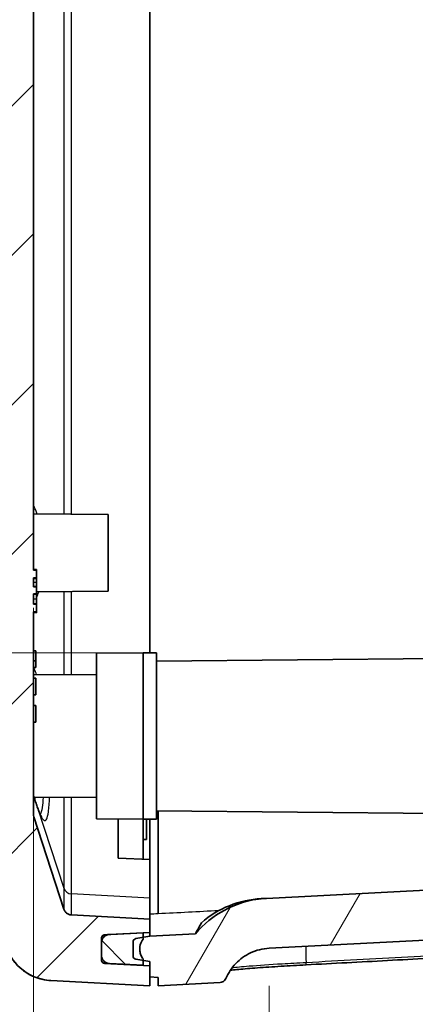
# Model space of a CAD drawing. Units: millimetres. Extents: x 22 to 3104, y 12 to 574.
# Drawn here: x 1155 to 1179, y 288 to 347 of the extents above; entities that cross this region are included whole.
import ezdxf

# ---------------------------------------------------------------- set-up
doc = ezdxf.new("R2010")
doc.units = ezdxf.units.MM
doc.header["$LTSCALE"] = 1.5
doc.layers.get('Defpoints').update_dxf_attribs({"lineweight": 25})
for name, color, linetype, lineweight in [('Dimension (ISO)', 7, 'Continuous', 18), ('Dimension (ISO) @ 1', 7, 'Continuous', 18), ('Hatch (ISO)', 1, 'Continuous', 18), ('Visible (ISO)', 7, 'Continuous', 35), ('Visible Narrow (ISO)', 7, 'Continuous', 25)]:
    doc.layers.add(name, color=color, linetype=linetype, lineweight=lineweight)
doc.styles.add('Note Text (TK)', font='txt')
doc.dimstyles.new('Default - Method 1b (TK)', dxfattribs={"dimscale": 1.5, "dimtxt": 2.5, "dimasz": 2.5, "dimexe": 1, "dimexo": 1.5, "dimgap": 1, "dimtad": 1, "dimtoh": 1, "dimrnd": 1e-08, "dimdsep": 46, "dimtxsty": 'Note Text (TK)', "dimcen": 0.09, "dimdle": 5, "dimclrd": 100, "dimclre": 100, "dimclrt": 7, "dimadec": 1, "dimazin": 1, "dimtfac": 1, "dimtmove": 0, "dimatfit": 3, "dimfxl": 1, "dimtolj": 1, "dimlwd": -1, "dimlwe": -1, "dimarcsym": 0})

# ---------------------------------------------------------------- blocks, each defined once
blk = doc.blocks.new('*D61')
at = {"layer": 'Defpoints', "color": 0}
for p in [(1162.402, 403.808), (1138.402, 308.808), (1162.402, 308.808)]:
    blk.add_point(p, dxfattribs=at)
at = {"layer": 'Dimension (ISO)', "color": 100}
for p, q in [((1160.152, 403.808), (1136.902, 403.808)), ((1138.402, 400.058), (1138.402, 312.558)), ((1160.152, 308.808), (1136.902, 308.808))]:
    blk.add_line(p, q, dxfattribs=at)
for points in [[(1137.777, 400.058), (1139.027, 400.058), (1138.402, 403.808)], [(1137.777, 312.558), (1139.027, 312.558), (1138.402, 308.808)]]:
    blk.add_solid(points, dxfattribs=at)
at = {"layer": 'Dimension (ISO)', "color": 7, "insert": (1134.43, 329.206), "char_height": 3.75, "attachment_point": 4, "rotation": 90, "style": 'Note Text (TK)'}
blk.add_mtext('\\A1;有効寸法 / Max dim. 95', dxfattribs=at)
blk = doc.blocks.new('*D57')
at = {"layer": 'Defpoints', "color": 0}
for p in [(1197.366, 292.496), (1169.989, 291.061), (1197.366, 261.99)]:
    blk.add_point(p, dxfattribs=at)
at = {"layer": 'Dimension (ISO)', "color": 100}
for p, q in [((1197.366, 290.246), (1197.366, 260.49)), ((1169.989, 288.811), (1169.989, 260.49)), ((1173.739, 261.99), (1193.616, 261.99))]:
    blk.add_line(p, q, dxfattribs=at)
for points in [[(1173.739, 262.615), (1173.739, 261.365), (1169.989, 261.99)], [(1193.616, 262.615), (1193.616, 261.365), (1197.366, 261.99)]]:
    blk.add_solid(points, dxfattribs=at)
at = {"layer": 'Dimension (ISO)', "color": 7, "insert": (1179.761, 265.365), "char_height": 3.75, "attachment_point": 4, "style": 'Note Text (TK)'}
blk.add_mtext('\\A1;27.4', dxfattribs=at)
blk = doc.blocks.new('_DotSmall')
at = {"color": 0, "linetype": 'ByBlock', "const_width": 0.5}
blk.add_lwpolyline([(-0.0625, 0, 1), (0.0625, 0, 1)], format="xyb", close=True, dxfattribs=at)
blk = doc.blocks.new('*D56')
at = {"layer": 'Defpoints', "color": 0}
for p in [(1151.802, 305.715), (1152.802, 300.36), (1152.802, 236.835)]:
    blk.add_point(p, dxfattribs=at)
at = {"layer": 'Dimension (ISO)', "color": 100}
for p, q in [((1151.802, 303.465), (1151.802, 235.335)), ((1152.802, 298.11), (1152.802, 235.335)), ((1148.052, 236.835), (1134.615, 236.835)), ((1152.802, 236.835), (1151.802, 236.835)), ((1152.802, 236.835), (1160.302, 236.835))]:
    blk.add_line(p, q, dxfattribs=at)
blk.add_solid([(1148.052, 237.46), (1148.052, 236.21), (1151.802, 236.835)], dxfattribs=at)
at = {"layer": 'Dimension (ISO)', "color": 100, "xscale": 3.75, "yscale": 3.75, "zscale": 3.75, "rotation": 180}
blk.add_blockref('_DotSmall', (1152.802, 236.835), dxfattribs=at)
at = {"layer": 'Dimension (ISO)', "color": 7, "insert": (1136.115, 240.21), "char_height": 3.75, "attachment_point": 4, "style": 'Note Text (TK)'}
blk.add_mtext('\\A1;1', dxfattribs=at)
blk = doc.blocks.new('*D55')
at = {"layer": 'Defpoints', "color": 0}
for p in [(1155.802, 313.763), (1152.802, 300.36), (1155.802, 236.835)]:
    blk.add_point(p, dxfattribs=at)
at = {"layer": 'Dimension (ISO)', "color": 100}
for p, q in [((1155.802, 311.513), (1155.802, 235.335)), ((1152.802, 298.11), (1152.802, 235.335)), ((1152.802, 236.835), (1149.052, 236.835)), ((1152.802, 236.835), (1155.802, 236.835)), ((1159.552, 236.835), (1173.186, 236.835))]:
    blk.add_line(p, q, dxfattribs=at)
blk.add_solid([(1159.552, 237.46), (1159.552, 236.21), (1155.802, 236.835)], dxfattribs=at)
at = {"layer": 'Dimension (ISO)', "color": 100, "xscale": 3.75, "yscale": 3.75, "zscale": 3.75}
blk.add_blockref('_DotSmall', (1152.802, 236.835), dxfattribs=at)
at = {"layer": 'Dimension (ISO)', "color": 7, "insert": (1169.513, 240.21), "char_height": 3.75, "attachment_point": 4, "style": 'Note Text (TK)'}
blk.add_mtext('\\A1;3', dxfattribs=at)

msp = doc.modelspace()

# ---------------------------------------------------------------- hatches: boundary and pattern name
at = {"layer": 'Hatch (ISO)'}
h = msp.add_hatch(dxfattribs=at)
h.set_pattern_fill('ANSI31', color=256, scale=50.8, style=0)
h.set_pattern_definition([(45, (629.25, -4), (-4.49013, 4.49013), [])])
edge = h.paths.add_edge_path()
edge.add_spline(control_points=[(1156.852, 428.496), (1156.52, 428.479), (1156.156, 428.394), (1155.519, 428.13), (1155.149, 427.883), (1154.626, 427.36), (1154.379, 426.99), (1154.209, 426.58), (1154.182, 426.508), (1154.158, 426.433)], knot_values=[0.015362, 0.015362, 0.015362, 0.015362, 0.111072, 0.111072, 0.222144, 0.222144, 0.333217, 0.333217, 0.355473, 0.355473, 0.355473, 0.355473], degree=3, periodic=0)
edge.add_line((1154.158, 426.433), (1151.802, 419.231))
edge.add_line((1151.802, 419.231), (1151.802, 417.308))
edge.add_line((1151.802, 417.308), (1152.802, 417.255))
edge.add_line((1152.802, 417.255), (1152.802, 300.36))
edge.add_line((1152.802, 300.36), (1151.802, 300.308))
edge.add_line((1151.802, 300.308), (1151.802, 298.384))
edge.add_line((1151.802, 298.384), (1154.158, 291.183))
edge.add_spline(control_points=[(1154.158, 291.183), (1154.182, 291.108), (1154.209, 291.036), (1154.379, 290.625), (1154.626, 290.256), (1155.149, 289.732), (1155.519, 289.485), (1156.156, 289.222), (1156.52, 289.137), (1156.852, 289.12)], knot_values=[1.421682, 1.421682, 1.421682, 1.421682, 1.443939, 1.443939, 1.555011, 1.555011, 1.666083, 1.666083, 1.761793, 1.761793, 1.761793, 1.761793], degree=3, periodic=0)
edge.add_line((1156.852, 289.12), (1162.802, 288.808))
edge.add_line((1162.802, 288.808), (1162.802, 289.334))
edge.add_line((1162.802, 289.334), (1162.802, 290.008))
edge.add_line((1162.802, 290.008), (1160.091, 290.15))
edge.add_spline(control_points=[(1160.091, 290.15), (1160.069, 290.151), (1160.045, 290.157), (1160.002, 290.174), (1159.978, 290.191), (1159.943, 290.226), (1159.926, 290.25), (1159.907, 290.296), (1159.902, 290.325), (1159.902, 290.35)], knot_values=[0.001024, 0.001024, 0.001024, 0.001024, 0.007405, 0.007405, 0.01481, 0.01481, 0.022214, 0.022214, 0.029619, 0.029619, 0.029619, 0.029619], degree=3, periodic=0)
edge.add_line((1159.902, 290.35), (1159.902, 290.642))
edge.add_line((1159.902, 290.642), (1159.902, 291.389))
edge.add_line((1159.902, 291.389), (1159.902, 291.666))
edge.add_spline(control_points=[(1159.902, 291.666), (1159.902, 291.691), (1159.907, 291.72), (1159.926, 291.765), (1159.943, 291.79), (1159.978, 291.825), (1160.002, 291.841), (1160.045, 291.859), (1160.069, 291.865), (1160.091, 291.866)], knot_values=[0.029619, 0.029619, 0.029619, 0.029619, 0.037024, 0.037024, 0.044429, 0.044429, 0.051834, 0.051834, 0.058214, 0.058214, 0.058214, 0.058214], degree=3, periodic=0)
edge.add_line((1160.091, 291.866), (1160.289, 291.876))
edge.add_line((1160.289, 291.876), (1162.402, 291.987))
edge.add_line((1162.402, 291.987), (1162.802, 292.008))
edge.add_line((1162.802, 292.008), (1162.802, 292.813))
edge.add_line((1162.802, 292.813), (1158.089, 293.06))
edge.add_spline(control_points=[(1158.089, 293.06), (1158.033, 293.063), (1157.973, 293.077), (1157.866, 293.121), (1157.805, 293.162), (1157.718, 293.25), (1157.676, 293.311), (1157.648, 293.38), (1157.644, 293.392), (1157.64, 293.404)], knot_values=[0.00256, 0.00256, 0.00256, 0.00256, 0.018512, 0.018512, 0.037024, 0.037024, 0.055536, 0.055536, 0.059246, 0.059246, 0.059246, 0.059246], degree=3, periodic=0)
edge.add_line((1157.64, 293.404), (1155.826, 298.946))
edge.add_spline(control_points=[(1155.826, 298.946), (1155.81, 298.996), (1155.802, 299.052), (1155.802, 299.102)], knot_values=[0.059246, 0.059246, 0.059246, 0.059246, 0.074048, 0.074048, 0.074048, 0.074048], degree=3, periodic=0)
edge.add_line((1155.802, 299.102), (1155.802, 311.263))
edge.add_line((1155.802, 311.263), (1156.002, 311.263))
edge.add_line((1156.002, 311.263), (1156.002, 311.72))
edge.add_line((1156.002, 311.72), (1155.802, 311.72))
edge.add_line((1155.802, 311.72), (1155.802, 312.349))
edge.add_line((1155.802, 312.349), (1156.002, 312.349))
edge.add_line((1156.002, 312.349), (1156.002, 312.778))
edge.add_line((1156.002, 312.778), (1155.802, 312.778))
edge.add_line((1155.802, 312.778), (1155.802, 313.306))
edge.add_line((1155.802, 313.306), (1156.002, 313.306))
edge.add_line((1156.002, 313.306), (1156.002, 313.763))
edge.add_line((1156.002, 313.763), (1155.802, 313.763))
edge.add_line((1155.802, 313.763), (1155.802, 401.808))
edge.add_line((1155.802, 401.808), (1155.752, 401.808))
edge.add_line((1155.752, 401.808), (1155.752, 404.385))
edge.add_line((1155.752, 404.385), (1155.952, 404.385))
edge.add_line((1155.952, 404.385), (1155.952, 404.704))
edge.add_line((1155.952, 404.704), (1155.752, 404.704))
edge.add_line((1155.752, 404.704), (1155.752, 406.062))
edge.add_line((1155.752, 406.062), (1155.952, 406.062))
edge.add_line((1155.952, 406.062), (1155.952, 407.669))
edge.add_line((1155.952, 407.669), (1155.752, 407.669))
edge.add_line((1155.752, 407.669), (1155.752, 408.889))
edge.add_line((1155.752, 408.889), (1155.952, 408.889))
edge.add_line((1155.952, 408.889), (1155.952, 409.208))
edge.add_line((1155.952, 409.208), (1155.752, 409.208))
edge.add_line((1155.752, 409.208), (1155.752, 411.808))
edge.add_line((1155.752, 411.808), (1155.802, 411.808))
edge.add_line((1155.802, 411.808), (1155.802, 418.514))
edge.add_spline(control_points=[(1155.802, 418.514), (1155.802, 418.563), (1155.81, 418.62), (1155.826, 418.669)], knot_values=[0.222144, 0.222144, 0.222144, 0.222144, 0.236947, 0.236947, 0.236947, 0.236947], degree=3, periodic=0)
edge.add_line((1155.826, 418.669), (1157.64, 424.211))
edge.add_spline(control_points=[(1157.64, 424.211), (1157.644, 424.224), (1157.648, 424.236), (1157.676, 424.304), (1157.718, 424.366), (1157.805, 424.453), (1157.866, 424.494), (1157.973, 424.538), (1158.033, 424.552), (1158.089, 424.555)], knot_values=[0.236947, 0.236947, 0.236947, 0.236947, 0.240656, 0.240656, 0.259168, 0.259168, 0.277681, 0.277681, 0.293632, 0.293632, 0.293632, 0.293632], degree=3, periodic=0)
edge.add_line((1158.089, 424.555), (1159.902, 424.65))
edge.add_line((1159.902, 424.65), (1159.902, 424.759))
edge.add_line((1159.902, 424.759), (1159.902, 426.989))
edge.add_line((1159.902, 426.989), (1159.902, 427.266))
edge.add_spline(control_points=[(1159.902, 427.266), (1159.902, 427.291), (1159.907, 427.32), (1159.926, 427.365), (1159.943, 427.39), (1159.978, 427.425), (1160.002, 427.441), (1160.045, 427.459), (1160.069, 427.465), (1160.091, 427.466)], knot_values=[0.088858, 0.088858, 0.088858, 0.088858, 0.096263, 0.096263, 0.103667, 0.103667, 0.111072, 0.111072, 0.117453, 0.117453, 0.117453, 0.117453], degree=3, periodic=0)
edge.add_line((1160.091, 427.466), (1160.289, 427.476))
edge.add_line((1160.289, 427.476), (1162.402, 427.587))
edge.add_line((1162.402, 427.587), (1162.802, 427.608))
edge.add_line((1162.802, 427.608), (1162.802, 428.282))
edge.add_line((1162.802, 428.282), (1162.802, 428.808))
edge.add_line((1162.802, 428.808), (1156.852, 428.496))
h = msp.add_hatch(dxfattribs=at)
h.set_pattern_fill('ANSI31', color=256, scale=50.8, angle=14.99998, style=0)
h.set_pattern_definition([(60, (629.25, -4), (-5.49926, 3.175), [])])
edge = h.paths.add_edge_path()
edge.add_spline(control_points=[(1188.67, 417.841), (1188.355, 418.811), (1187.941, 419.746), (1186.909, 421.557), (1186.286, 422.422), (1184.263, 424.68), (1182.674, 425.873), (1179.112, 427.585), (1177.171, 428.081), (1175.189, 428.185)], knot_values=[-1.810788, -1.810788, -1.810788, -1.810788, -1.50477, -1.50477, -1.185648, -1.185648, -0.595275, -0.595275, 0, 0, 0, 0], degree=3, periodic=0)
edge.add_line((1175.189, 428.185), (1163.302, 428.808))
edge.add_line((1163.302, 428.808), (1163.302, 428.308))
edge.add_line((1163.302, 428.308), (1162.802, 428.282))
edge.add_line((1162.802, 428.282), (1162.802, 427.608))
edge.add_line((1162.802, 427.608), (1162.802, 427.358))
edge.add_line((1162.802, 427.358), (1162.402, 427.287))
edge.add_line((1162.402, 427.287), (1161.967, 427.211))
edge.add_ellipse((1162.002, 427.014), major_axis=(-0.035, 0.197), ratio=1, start_angle=0, end_angle=80)
edge.add_line((1161.802, 427.014), (1161.802, 426.174))
edge.add_ellipse((1162.002, 426.174), major_axis=(-0.2, 0), ratio=1, start_angle=0, end_angle=80)
edge.add_line((1161.967, 425.977), (1162.402, 425.9))
edge.add_line((1162.402, 425.9), (1162.802, 425.83))
edge.add_line((1162.802, 425.83), (1175.032, 425.189))
edge.add_spline(control_points=[(1175.032, 425.189), (1175.847, 425.146), (1176.655, 425.02), (1178.268, 424.598), (1179.066, 424.295), (1181.23, 423.2), (1182.481, 422.219), (1184.541, 419.821), (1185.326, 418.423), (1185.817, 416.914)], knot_values=[-1.44863, -1.44863, -1.44863, -1.44863, -1.203816, -1.203816, -0.948519, -0.948519, -0.47622, -0.47622, 0, 0, 0, 0], degree=3, periodic=0)
edge.add_line((1185.817, 416.914), (1187.77, 410.902))
edge.add_ellipse((1114.538, 387.108), major_axis=(73.231, 23.794), ratio=1, start_angle=349.01702, end_angle=360, ccw=False)
edge.add_ellipse((1363.889, 417.799), major_axis=(-172.927, -21.285), ratio=1, start_angle=0, end_angle=23.25949)
edge.add_ellipse((1190.104, 316.344), major_axis=(23.317, 13.613), ratio=1, start_angle=347.72349, end_angle=360, ccw=False)
edge.add_line((1215.783, 324.687), (1216.262, 323.214))
edge.add_ellipse((1196.099, 316.662), major_axis=(20.162, 6.551), ratio=1, start_angle=255, end_angle=360, ccw=False)
edge.add_line((1197.209, 295.491), (1169.832, 294.057))
edge.add_spline(control_points=[(1169.832, 294.057), (1169.393, 294.034), (1168.958, 293.963), (1168.111, 293.726), (1167.702, 293.562), (1166.644, 292.996), (1166.047, 292.512), (1165.557, 291.93)], knot_values=[-0.498126, -0.498126, -0.498126, -0.498126, -0.366256, -0.366256, -0.234387, -0.234387, -0.006041, -0.006041, -0.006041, -0.006041], degree=3, periodic=0)
edge.add_line((1165.557, 291.93), (1162.802, 291.786))
edge.add_line((1162.802, 291.786), (1162.402, 291.715))
edge.add_line((1162.402, 291.715), (1161.967, 291.639))
edge.add_ellipse((1162.002, 291.442), major_axis=(-0.035, 0.197), ratio=1, start_angle=0, end_angle=80)
edge.add_line((1161.802, 291.442), (1161.802, 290.602))
edge.add_ellipse((1162.002, 290.602), major_axis=(-0.2, 0), ratio=1, start_angle=0, end_angle=80)
edge.add_line((1161.967, 290.405), (1162.402, 290.328))
edge.add_line((1162.402, 290.328), (1162.802, 290.258))
edge.add_line((1162.802, 290.258), (1162.802, 290.008))
edge.add_line((1162.802, 290.008), (1162.802, 289.334))
edge.add_line((1162.802, 289.334), (1163.302, 289.308))
edge.add_line((1163.302, 289.308), (1163.302, 288.808))
edge.add_line((1163.302, 288.808), (1167.042, 289.004))
edge.add_spline(control_points=[(1167.042, 289.004), (1167.09, 289.006), (1167.138, 289.018), (1167.226, 289.057), (1167.267, 289.084), (1167.338, 289.154), (1167.368, 289.198), (1167.388, 289.246)], knot_values=[-0.044684, -0.044684, -0.044684, -0.044684, -0.030155, -0.030155, -0.015626, -0.015626, 0, 0, 0, 0], degree=3, periodic=0)
edge.add_spline(control_points=[(1167.388, 289.246), (1167.531, 289.578), (1167.732, 289.882), (1168.235, 290.406), (1168.534, 290.621), (1169.217, 290.944), (1169.599, 291.04), (1169.989, 291.061)], knot_values=[-0.335135, -0.335135, -0.335135, -0.335135, -0.226697, -0.226697, -0.117193, -0.117193, 0, 0, 0, 0], degree=3, periodic=0)
edge.add_line((1169.989, 291.061), (1197.366, 292.496))
edge.add_ellipse((1196.099, 316.662), major_axis=(1.267, -24.167), ratio=1, start_angle=0, end_angle=105)
edge.add_line((1219.115, 324.141), (1218.636, 325.614))
edge.add_ellipse((1190.104, 316.344), major_axis=(28.532, 9.271), ratio=1, start_angle=0, end_angle=12.27651)
edge.add_ellipse((1363.889, 417.799), major_axis=(-147.876, -86.331), ratio=1, start_angle=336.74051, end_angle=360, ccw=False)
edge.add_ellipse((1114.538, 387.108), major_axis=(79.401, 9.773), ratio=1, start_angle=0, end_angle=10.98298)
edge.add_line((1190.623, 411.829), (1188.67, 417.841))
h = msp.add_hatch(dxfattribs=at)
h.set_pattern_fill('ANSI31', color=256, scale=50.8, angle=90.00021, style=0)
h.set_pattern_definition([(135.0002, (629.25, -4), (-4.49011, -4.490145), [])])
edge = h.paths.add_edge_path()
edge.add_ellipse((1160.402, 424.759), major_axis=(-0.5, 0), ratio=1, start_angle=0, end_angle=87)
edge.add_line((1160.375, 424.26), (1162.402, 424.154))
edge.add_line((1162.402, 424.154), (1162.402, 425.9))
edge.add_line((1162.402, 425.9), (1162.402, 426.015))
edge.add_spline(control_points=[(1162.402, 426.015), (1162.351, 426.083), (1162.309, 426.157), (1162.244, 426.314), (1162.222, 426.397), (1162.205, 426.525), (1162.202, 426.57), (1162.202, 426.615)], knot_values=[-0.129013, -0.129013, -0.129013, -0.129013, -0.103571, -0.103571, -0.078129, -0.078129, -0.064561, -0.064561, -0.064561, -0.064561], degree=3, periodic=0)
edge.add_spline(control_points=[(1162.202, 426.615), (1162.202, 426.7), (1162.212, 426.785), (1162.266, 426.993), (1162.323, 427.111), (1162.402, 427.215)], knot_values=[-0.064561, -0.064561, -0.064561, -0.064561, -0.039064, -0.039064, 0, 0, 0, 0], degree=3, periodic=0)
edge.add_line((1162.402, 427.215), (1162.402, 427.287))
edge.add_line((1162.402, 427.287), (1162.402, 427.587))
edge.add_line((1162.402, 427.587), (1162.402, 427.595))
edge.add_line((1162.402, 427.595), (1160.375, 427.488))
edge.add_spline(control_points=[(1160.375, 427.488), (1160.347, 427.487), (1160.317, 427.482), (1160.289, 427.476)], knot_values=[0.00256, 0.00256, 0.00256, 0.00256, 0.010709, 0.010709, 0.010709, 0.010709], degree=3, periodic=0)
edge.add_spline(control_points=[(1160.289, 427.476), (1160.261, 427.469), (1160.234, 427.461), (1160.153, 427.427), (1160.092, 427.386), (1160.004, 427.299), (1159.963, 427.237), (1159.916, 427.123), (1159.902, 427.051), (1159.902, 426.989)], knot_values=[0.010709, 0.010709, 0.010709, 0.010709, 0.018512, 0.018512, 0.037024, 0.037024, 0.055536, 0.055536, 0.074048, 0.074048, 0.074048, 0.074048], degree=3, periodic=0)
edge.add_line((1159.902, 426.989), (1159.902, 424.759))
edge = h.paths.add_edge_path()
edge.add_spline(control_points=[(1160.375, 291.888), (1160.347, 291.887), (1160.317, 291.882), (1160.289, 291.876)], knot_values=[0.150657, 0.150657, 0.150657, 0.150657, 0.158806, 0.158806, 0.158806, 0.158806], degree=3, periodic=0)
edge.add_spline(control_points=[(1160.289, 291.876), (1160.261, 291.869), (1160.234, 291.861), (1160.153, 291.827), (1160.092, 291.786), (1160.004, 291.699), (1159.963, 291.637), (1159.916, 291.523), (1159.902, 291.451), (1159.902, 291.389)], knot_values=[0.158806, 0.158806, 0.158806, 0.158806, 0.166608, 0.166608, 0.18512, 0.18512, 0.203632, 0.203632, 0.222144, 0.222144, 0.222144, 0.222144], degree=3, periodic=0)
edge.add_line((1159.902, 291.389), (1159.902, 290.642))
edge.add_spline(control_points=[(1159.902, 290.642), (1159.902, 290.58), (1159.916, 290.508), (1159.963, 290.394), (1160.004, 290.332), (1160.092, 290.245), (1160.153, 290.204), (1160.259, 290.16), (1160.32, 290.146), (1160.375, 290.143)], knot_values=[0.222144, 0.222144, 0.222144, 0.222144, 0.240656, 0.240656, 0.259168, 0.259168, 0.277681, 0.277681, 0.293632, 0.293632, 0.293632, 0.293632], degree=3, periodic=0)
edge.add_line((1160.375, 290.143), (1162.402, 290.036))
edge.add_line((1162.402, 290.036), (1162.402, 290.328))
edge.add_line((1162.402, 290.328), (1162.402, 290.415))
edge.add_spline(control_points=[(1162.402, 290.415), (1162.351, 290.483), (1162.309, 290.557), (1162.244, 290.714), (1162.222, 290.797), (1162.205, 290.925), (1162.202, 290.97), (1162.202, 291.015)], knot_values=[-0.129013, -0.129013, -0.129013, -0.129013, -0.103571, -0.103571, -0.078129, -0.078129, -0.064561, -0.064561, -0.064561, -0.064561], degree=3, periodic=0)
edge.add_spline(control_points=[(1162.202, 291.015), (1162.202, 291.1), (1162.212, 291.185), (1162.266, 291.393), (1162.323, 291.511), (1162.402, 291.615)], knot_values=[-0.064561, -0.064561, -0.064561, -0.064561, -0.039064, -0.039064, 0, 0, 0, 0], degree=3, periodic=0)
edge.add_line((1162.402, 291.615), (1162.402, 291.715))
edge.add_line((1162.402, 291.715), (1162.402, 291.987))
edge.add_line((1162.402, 291.987), (1162.402, 291.994))
edge.add_line((1162.402, 291.994), (1160.375, 291.888))

# ---------------------------------------------------------------- linework, layer by layer
at = {"layer": 'Visible (ISO)'}
for p, q in [((1162.802, 403.811), (1162.802, 308.804)), ((1155.802, 313.763), (1155.802, 401.808)), ((1160.302, 317.106), (1155.802, 317.146)), ((1160.302, 317.106), (1160.302, 312.506)), ((1155.802, 313.806), (1156.002, 313.806)), ((1156.002, 313.763), (1155.802, 313.763)), ((1156.002, 313.306), (1156.002, 313.763)), ((1155.802, 312.778), (1155.802, 313.306)), ((1155.802, 313.275), (1156.002, 313.275)), ((1155.802, 311.72), (1155.802, 312.349)), ((1155.802, 312.323), (1156.002, 312.323)), ((1156.002, 312.349), (1156.002, 312.778)), ((1160.302, 312.506), (1156.002, 312.469)), ((1156.002, 311.263), (1156.002, 311.72)), ((1155.802, 299.102), (1155.802, 311.263)), ((1155.802, 311.263), (1156.002, 311.263)), ((1155.802, 311.263), (1156.002, 311.263)), ((1155.802, 311.217), (1156.002, 311.217)), ((1156.002, 311.263), (1156.002, 311.263)), ((1155.802, 308.927), (1155.952, 308.927)), ((1155.952, 308.927), (1155.952, 308.332)), ((1159.602, 308.783), (1162.402, 308.808)), ((1159.602, 298.832), (1159.602, 308.783)), ((1162.402, 308.808), (1162.402, 298.808)), ((1163.202, 308.801), (1162.402, 308.808)), ((1163.202, 308.801), (1163.202, 298.815)), ((1163.202, 308.311), (1214.841, 308.762)), ((1155.802, 308.332), (1155.952, 308.332)), ((1155.952, 308.332), (1155.952, 307.927)), ((1155.802, 307.927), (1155.952, 307.927)), ((1159.602, 307.475), (1155.802, 307.508)), ((1155.802, 307.28), (1155.952, 307.28)), ((1155.952, 307.28), (1155.952, 306.28)), ((1155.802, 306.28), (1155.952, 306.28)), ((1155.802, 305.634), (1155.952, 305.634)), ((1155.952, 305.634), (1155.952, 304.634)), ((1155.802, 304.634), (1155.952, 304.634)), ((1159.602, 300.14), (1155.849, 300.108)), ((1163.202, 299.304), (1206.59, 298.926)), ((1157.64, 293.404), (1155.826, 298.946)), ((1159.602, 298.832), (1162.402, 298.808)), ((1160.902, 298.821), (1160.902, 296.661)), ((1163.202, 298.815), (1162.402, 298.808)), ((1162.402, 296.414), (1162.402, 298.808)), ((1162.602, 298.81), (1162.602, 297.596)), ((1162.402, 297.596), (1162.602, 297.596)), ((1160.902, 296.471), (1160.902, 296.661)), ((1162.802, 296.399), (1160.902, 296.471)), ((1162.802, 296.399), (1162.802, 294.077)), ((1197.209, 295.491), (1169.832, 294.057)), ((1162.802, 294.077), (1162.802, 292.813)), ((1162.802, 292.813), (1158.089, 293.06)), ((1162.802, 292.008), (1162.802, 292.813)), ((1169.989, 291.061), (1197.366, 292.496)), ((1159.902, 290.35), (1159.902, 291.666)), ((1160.091, 291.866), (1162.802, 292.008)), ((1160.286, 291.875), (1160.091, 291.865)), ((1162.402, 291.994), (1160.375, 291.888)), ((1162.802, 291.786), (1161.967, 291.639)), ((1162.802, 292.007), (1162.402, 291.986)), ((1162.402, 291.615), (1162.402, 291.994)), ((1162.802, 292.007), (1162.802, 292.008)), ((1162.802, 291.786), (1162.802, 292.007)), ((1165.557, 291.93), (1162.802, 291.786)), ((1159.902, 291.389), (1159.902, 290.642)), ((1161.802, 291.442), (1161.802, 290.602)), ((1161.967, 290.405), (1162.802, 290.258)), ((1162.402, 290.036), (1162.402, 290.415)), ((1162.802, 290.008), (1160.091, 290.15)), ((1160.375, 290.143), (1162.402, 290.036)), ((1160.375, 290.142), (1162.402, 290.036)), ((1162.402, 290.036), (1162.402, 290.036)), ((1162.802, 290.258), (1162.802, 289.334)), ((1162.802, 288.808), (1162.802, 290.008)), ((1162.802, 289.334), (1163.302, 289.308)), ((1163.302, 289.308), (1163.302, 288.808)), ((1156.852, 289.12), (1162.802, 288.808)), ((1156.852, 289.119), (1162.802, 288.807)), ((1162.802, 288.807), (1162.802, 288.808)), ((1163.302, 288.808), (1167.042, 289.004))]:
    msp.add_line(p, q, dxfattribs=at)
for centre, radius, start, end in [((1169.83, 288.048), 6, 93, 130.71361), ((1160.102, 291.666), 0.2, 93, 179.87138), ((1162.002, 291.442), 0.2, 100, 180), ((1157.009, 292.115), 3, 198.11649, 267), ((1160.402, 290.641), 0.5, 180, 267), ((1162.002, 290.602), 0.2, 180, 260)]:
    msp.add_arc(centre, radius, start, end, dxfattribs=at)
for points, degree in [([(1156.002, 313.806), (1156.002, 313.789), (1156.002, 313.763)], 2), ([(1156.002, 313.275), (1156.002, 313.246), (1156.002, 313.119), (1156.002, 313.058)], 2), ([(1156.002, 313.058), (1156.002, 312.975), (1156.002, 312.851), (1156.002, 312.815)], 2), ([(1156.002, 312.323), (1156.002, 312.288), (1156.002, 312.156), (1156.002, 312.039)], 2), ([(1156.002, 312.039), (1156.002, 311.948), (1156.002, 311.806), (1156.002, 311.767)], 2), ([(1156.002, 311.263), (1156.002, 311.217), (1156.002, 311.217)], 2), ([(1155.826, 298.946), (1155.81, 298.996), (1155.802, 299.052), (1155.802, 299.102)], 3), ([(1165.557, 291.93), (1165.557, 291.93), (1165.669, 292.156), (1165.914, 292.593)], 3), ([(1165.914, 292.593), (1165.915, 292.594), (1165.915, 292.595), (1165.917, 292.596)], 3)]:
    msp.add_open_spline(points, degree=degree, dxfattribs=at)
for points, degree, knots in [([(1155.802, 313.306), (1155.835, 313.306), (1155.868, 313.306), (1155.935, 313.306), (1155.968, 313.306), (1156.002, 313.306)], 3, [-0.02, -0.02, -0.02, -0.02, -0.01, -0.01, 0, 0, 0, 0]), ([(1156.002, 313.306), (1156.002, 313.306), (1156.002, 313.303), (1156.002, 313.275)], 2, [-1.285734, -1.285734, -1.285734, -1, 0, 0, 0]), ([(1156.002, 312.778), (1155.968, 312.778), (1155.935, 312.778), (1155.868, 312.778), (1155.835, 312.778), (1155.802, 312.778)], 3, [-0.02, -0.02, -0.02, -0.02, -0.01, -0.01, 0, 0, 0, 0]), ([(1155.802, 312.349), (1155.835, 312.349), (1155.868, 312.349), (1155.935, 312.349), (1155.968, 312.349), (1156.002, 312.349)], 3, [-0.02, -0.02, -0.02, -0.02, -0.01, -0.01, 0, 0, 0, 0]), ([(1156.002, 312.815), (1156.002, 312.783), (1156.002, 312.778), (1156.002, 312.778)], 2, [-2, -2, -2, -1, -0.619452, -0.619452, -0.619452]), ([(1156.002, 312.349), (1156.002, 312.348), (1156.002, 312.345), (1156.002, 312.323)], 2, [-1.588441, -1.588441, -1.588441, -1, 0, 0, 0]), ([(1156.002, 311.72), (1155.968, 311.72), (1155.935, 311.72), (1155.868, 311.72), (1155.835, 311.72), (1155.802, 311.72)], 3, [-0.02, -0.02, -0.02, -0.02, -0.01, -0.01, 0, 0, 0, 0]), ([(1156.002, 311.767), (1156.002, 311.725), (1156.002, 311.72), (1156.002, 311.72)], 2, [-2, -2, -2, -1, -0.50431, -0.50431, -0.50431]), ([(1155.802, 300.32), (1155.802, 300.276), (1155.805, 300.26), (1155.809, 300.233), (1155.811, 300.226), (1155.813, 300.214), (1155.814, 300.211), (1155.815, 300.204), (1155.816, 300.202), (1155.817, 300.198), (1155.817, 300.197), (1155.817, 300.197), (1155.817, 300.197), (1155.817, 300.197)], 3, [0, 0, 0, 0, 0.00149945, 0.00149945, 0.003016073, 0.003016073, 0.004392848, 0.004392848, 0.006023617, 0.006023617, 0.00831204, 0.00831204, 0.008840088, 0.008840088, 0.008840088, 0.008840088]), ([(1156.059, 299.496), (1156.044, 299.538), (1156.029, 299.582), (1155.998, 299.672), (1155.982, 299.718), (1155.949, 299.814), (1155.932, 299.864), (1155.897, 299.966), (1155.879, 300.018), (1155.846, 300.117), (1155.83, 300.164), (1155.814, 300.212)], 3, [0, 0, 0, 0, 0.0247422, 0.0247422, 0.0494844, 0.0494844, 0.0742265, 0.0742265, 0.0989687, 0.0989687, 0.1200388, 0.1200388, 0.1200388, 0.1200388]), ([(1156.304, 298.937), (1156.304, 298.937), (1156.304, 298.937), (1156.302, 298.94), (1156.286, 298.961), (1156.246, 299.032), (1156.221, 299.081), (1156.167, 299.204), (1156.138, 299.277), (1156.091, 299.403), (1156.075, 299.448), (1156.059, 299.496)], 3, [1.0690988, 1.0690988, 1.0690988, 1.0690988, 1.0721866, 1.0721866, 1.1296722, 1.1296722, 1.1871577, 1.1871577, 1.2446433, 1.2446433, 1.27409, 1.27409, 1.27409, 1.27409]), ([(1163.302, 293.127), (1163.302, 293.192), (1163.302, 293.595), (1163.302, 295.037), (1163.302, 296.065), (1163.302, 297.945), (1163.302, 298.604), (1163.302, 299.303)], 3, [0, 0, 0, 0, 0.515022, 0.515022, 1.032262, 1.032262, 1.279481, 1.279481, 1.279481, 1.279481]), ([(1162.802, 296.401), (1162.802, 296.806), (1162.802, 297.574), (1162.802, 298.428), (1162.802, 298.811)], 3, [0.9013226, 0.9013226, 0.9013226, 0.9013226, 1.0837247, 1.2224573, 1.2224573, 1.2224573, 1.2224573]), ([(1169.832, 294.057), (1169.393, 294.034), (1168.958, 293.963), (1168.111, 293.726), (1167.702, 293.562), (1166.644, 292.996), (1166.047, 292.512), (1165.557, 291.93)], 3, [-0.4981261, -0.4981261, -0.4981261, -0.4981261, -0.3662564, -0.3662564, -0.2343867, -0.2343867, -0.0060409, -0.0060409, -0.0060409, -0.0060409]), ([(1169.517, 294.04), (1169.68, 294.049), (1169.749, 294.052), (1169.82, 294.056), (1169.827, 294.057), (1169.832, 294.057)], 3, [-10.665686, -10.665686, -10.665686, -10.665686, -7.833841, -7.833841, -5.752707, -5.752707, -5.752707, -5.752707]), ([(1158.089, 293.06), (1158.033, 293.063), (1157.973, 293.077), (1157.866, 293.121), (1157.805, 293.162), (1157.718, 293.25), (1157.676, 293.311), (1157.648, 293.38), (1157.644, 293.392), (1157.64, 293.404)], 3, [0.00256037, 0.00256037, 0.00256037, 0.00256037, 0.01851203, 0.01851203, 0.03702406, 0.03702406, 0.0555361, 0.0555361, 0.05924552, 0.05924552, 0.05924552, 0.05924552]), ([(1160.375, 291.888), (1160.32, 291.885), (1160.259, 291.871), (1160.153, 291.827), (1160.092, 291.786), (1160.004, 291.699), (1159.963, 291.637), (1159.916, 291.523), (1159.902, 291.451), (1159.902, 291.389)], 3, [0.15065665, 0.15065665, 0.15065665, 0.15065665, 0.16660831, 0.16660831, 0.18512034, 0.18512034, 0.20363238, 0.20363238, 0.22214442, 0.22214442, 0.22214442, 0.22214442]), ([(1159.902, 291.666), (1159.902, 291.691), (1159.907, 291.72), (1159.926, 291.765), (1159.943, 291.79), (1159.978, 291.825), (1160.002, 291.841), (1160.045, 291.859), (1160.069, 291.865), (1160.091, 291.866)], 3, [0.02961926, 0.02961926, 0.02961926, 0.02961926, 0.03702407, 0.03702407, 0.04442889, 0.04442889, 0.0518337, 0.0518337, 0.05821436, 0.05821436, 0.05821436, 0.05821436]), ([(1162.402, 290.415), (1162.351, 290.483), (1162.309, 290.557), (1162.244, 290.714), (1162.222, 290.797), (1162.193, 291.01), (1162.201, 291.141), (1162.266, 291.393), (1162.323, 291.511), (1162.402, 291.615)], 3, [-0.1290134, -0.1290134, -0.1290134, -0.1290134, -0.103571, -0.103571, -0.0781286, -0.0781286, -0.0390643, -0.0390643, 0, 0, 0, 0]), ([(1154.158, 291.183), (1154.182, 291.108), (1154.209, 291.036), (1154.379, 290.625), (1154.626, 290.256), (1155.149, 289.732), (1155.519, 289.485), (1156.156, 289.222), (1156.52, 289.137), (1156.852, 289.12)], 3, [1.4216822, 1.4216822, 1.4216822, 1.4216822, 1.4439387, 1.4439387, 1.5550109, 1.5550109, 1.6660831, 1.6660831, 1.7617931, 1.7617931, 1.7617931, 1.7617931]), ([(1167.388, 289.246), (1167.531, 289.578), (1167.732, 289.882), (1168.235, 290.406), (1168.534, 290.621), (1169.217, 290.944), (1169.599, 291.04), (1169.989, 291.061)], 3, [-0.335135, -0.335135, -0.335135, -0.335135, -0.226697, -0.226697, -0.1171933, -0.1171933, 0, 0, 0, 0]), ([(1196.679, 291.357), (1195.047, 291.271), (1193.416, 291.185), (1190.154, 291.012), (1188.523, 290.926), (1185.26, 290.753), (1183.629, 290.667), (1180.367, 290.494), (1178.736, 290.408), (1175.473, 290.235), (1173.842, 290.148), (1172.211, 290.062)], 3, [0, 0, 0, 0, 0.490111, 0.490111, 0.980221, 0.980221, 1.470332, 1.470332, 1.960443, 1.960443, 2.450553, 2.450553, 2.450553, 2.450553]), ([(1159.902, 290.642), (1159.902, 290.58), (1159.916, 290.508), (1159.963, 290.394), (1160.004, 290.332), (1160.092, 290.245), (1160.153, 290.204), (1160.259, 290.16), (1160.32, 290.146), (1160.375, 290.143)], 3, [0.22214442, 0.22214442, 0.22214442, 0.22214442, 0.24065645, 0.24065645, 0.25916849, 0.25916849, 0.27768052, 0.27768052, 0.29363218, 0.29363218, 0.29363218, 0.29363218]), ([(1160.091, 290.15), (1160.069, 290.151), (1160.045, 290.157), (1160.002, 290.174), (1159.978, 290.191), (1159.943, 290.226), (1159.926, 290.25), (1159.907, 290.296), (1159.902, 290.325), (1159.902, 290.35)], 3, [0.00102415, 0.00102415, 0.00102415, 0.00102415, 0.00740481, 0.00740481, 0.01480963, 0.01480963, 0.02221444, 0.02221444, 0.02961926, 0.02961926, 0.02961926, 0.02961926]), ([(1167.659, 289.742), (1167.685, 289.745), (1167.711, 289.748), (1167.862, 289.763), (1168.004, 289.777), (1168.32, 289.805), (1168.495, 289.82), (1168.873, 289.85), (1169.076, 289.866), (1169.507, 289.897), (1169.734, 289.913), (1170.207, 289.945), (1170.453, 289.96), (1170.948, 289.991), (1171.197, 290.006), (1171.7, 290.035), (1171.956, 290.049), (1172.211, 290.062)], 3, [0.2361764, 0.2361764, 0.2361764, 0.2361764, 0.2541674, 0.2541674, 0.3339605, 0.3339605, 0.4137536, 0.4137536, 0.4935467, 0.4935467, 0.5733398, 0.5733398, 0.653133, 0.653133, 0.7300507, 0.7300507, 0.8069684, 0.8069684, 0.8069684, 0.8069684]), ([(1167.042, 289.004), (1167.09, 289.006), (1167.138, 289.018), (1167.226, 289.057), (1167.267, 289.084), (1167.338, 289.154), (1167.368, 289.198), (1167.388, 289.246)], 3, [-0.04468352, -0.04468352, -0.04468352, -0.04468352, -0.03015465, -0.03015465, -0.01562578, -0.01562578, 0, 0, 0, 0])]:
    msp.add_open_spline(points, degree=degree, knots=knots, dxfattribs=at)
at = {"layer": 'Visible Narrow (ISO)'}
for p, q in [((1157.64, 395.483), (1157.64, 317.13)), ((1158.089, 317.126), (1158.089, 395.487)), ((1155.802, 313.058), (1156.002, 313.058)), ((1155.802, 312.815), (1156.002, 312.815)), ((1157.64, 312.483), (1157.64, 307.492)), ((1158.089, 307.488), (1158.089, 312.487)), ((1155.802, 312.039), (1156.002, 312.039)), ((1155.802, 311.767), (1156.002, 311.767)), ((1155.802, 311.263), (1156.002, 311.263)), ((1155.802, 311.217), (1156.002, 311.217)), ((1155.826, 298.946), (1155.826, 300.165)), ((1157.64, 300.123), (1157.64, 294.667)), ((1158.089, 294.324), (1158.089, 300.127)), ((1156.061, 299.489), (1157.64, 294.667)), ((1157.64, 294.667), (1157.64, 293.404)), ((1158.089, 293.06), (1158.089, 294.324)), ((1162.802, 294.077), (1158.089, 294.324)), ((1160.091, 291.866), (1160.091, 291.865)), ((1160.091, 290.15), (1160.091, 290.25)), ((1160.375, 290.143), (1160.375, 290.142)), ((1156.852, 289.12), (1156.852, 289.119))]:
    msp.add_line(p, q, dxfattribs=at)
for centre, major_axis, ratio, start_param, end_param in [((1156.302, 300.32), (-0.5, 0), 0.999345, 0, 0.316192), ((1155.681, 299.365), (0.378, 0.131), 0.840836, 6.262047, 6.283185), ((1158.115, 294.823), (-0.5, 0), 0.999323, 0.316192, 1.518436), ((1172.354, 288.181), (-0.157, 2.996), 0.017851, 0, 0.833274), ((1172.19, 290.462), (0.021, -0.399), 0.017373, 0, 0.833265)]:
    msp.add_ellipse(centre, major_axis=major_axis, ratio=ratio, start_param=start_param, end_param=end_param, dxfattribs=at)
for points, knots in [([(1156.033, 317.144), (1156.02, 317.18), (1156.008, 317.216), (1155.935, 317.414), (1155.87, 317.559), (1155.802, 317.681)], [-0.2634497, -0.2634497, -0.2634497, -0.2634497, -0.24775519, -0.24775519, -0.17381245, -0.17381245, -0.17381245, -0.17381245]), ([(1155.99, 307.507), (1155.972, 307.557), (1155.954, 307.605), (1155.936, 307.653), (1155.9, 307.749), (1155.862, 307.84), (1155.823, 307.927)], [-0.29115286, -0.29115286, -0.29115286, -0.29115286, -0.26931112, -0.26931112, -0.26931112, -0.22535933, -0.22535933, -0.22535933, -0.22535933]), ([(1155.814, 300.211), (1155.829, 300.167), (1155.843, 300.124), (1155.933, 299.86), (1156.001, 299.662), (1156.061, 299.489)], [-0.1205824, -0.1205824, -0.1205824, -0.1205824, -0.1010896, -0.1010896, 0, 0, 0, 0]), ([(1155.826, 300.165), (1155.826, 300.166), (1155.825, 300.173), (1155.819, 300.192), (1155.818, 300.197), (1155.816, 300.202)], [0, 0, 0, 0, 0.01226754, 0.01226754, 0.01576591, 0.01576591, 0.01576591, 0.01576591]), ([(1155.911, 299.926), (1155.913, 299.968), (1155.916, 300.012), (1155.919, 300.074), (1155.919, 300.091), (1155.92, 300.108)], [0.56598641, 0.56598641, 0.56598641, 0.56598641, 0.58584644, 0.58584644, 0.59329977, 0.59329977, 0.59329977, 0.59329977]), ([(1156.061, 299.489), (1156.212, 299.052), (1156.345, 298.788), (1156.568, 298.676), (1156.656, 298.859), (1156.743, 299.484), (1156.764, 299.774), (1156.775, 300.116)], [-1.27409, -1.27409, -1.27409, -1.27409, -1.0176494, -1.0176494, -0.7433079, -0.7433079, -0.5913767, -0.5913767, -0.5913767, -0.5913767]), ([(1156.386, 300.113), (1156.374, 299.882), (1156.356, 299.682), (1156.302, 299.319), (1156.264, 299.176), (1156.217, 299.093)], [0.6256115, 0.6256115, 0.6256115, 0.6256115, 0.7433079, 0.7433079, 0.8883314, 0.8883314, 0.8883314, 0.8883314]), ([(1196.677, 291.487), (1194.638, 291.379), (1192.599, 291.271), (1188.521, 291.056), (1186.482, 290.948), (1184.443, 290.84), (1182.404, 290.732), (1180.365, 290.624), (1176.287, 290.409), (1174.248, 290.301), (1172.209, 290.193)], [0, 0, 0, 0, 0.612638, 0.612638, 1.225277, 1.225277, 1.225277, 1.837915, 1.837915, 2.450553, 2.450553, 2.450553, 2.450553]), ([(1172.209, 290.193), (1171.72, 290.167), (1171.232, 290.14), (1170.024, 290.065), (1169.341, 290.018), (1168.349, 289.939), (1167.995, 289.907), (1167.757, 289.879)], [-0.8069684, -0.8069684, -0.8069684, -0.8069684, -0.6508832, -0.6508832, -0.4011468, -0.4011468, -0.1974017, -0.1974017, -0.1974017, -0.1974017])]:
    msp.add_open_spline(points, degree=3, knots=knots, dxfattribs=at)
for points in [[(1156.002, 312.117), (1156.046, 312.223), (1156.088, 312.341), (1156.126, 312.47)], [(1169.517, 294.04), (1168.201, 293.971), (1166.911, 293.453), (1165.914, 292.593)], [(1163.302, 293.127), (1163.135, 293.118), (1162.968, 293.11), (1162.802, 293.101)], [(1166.95, 293.312), (1165.734, 293.25), (1164.518, 293.189), (1163.302, 293.127)]]:
    msp.add_open_spline(points, degree=3, dxfattribs=at)

# ---------------------------------------------------------------- dimensions: what is measured, and where the dimension line sits
at = {"layer": 'Dimension (ISO) @ 1', "color": 100}
dim = msp.add_linear_dim(base=(1138.402, 308.808), p1=(1162.402, 403.808), p2=(1162.402, 308.808), angle=90, text='有効寸法 / Max dim. <>', dimstyle='Default - Method 1b (TK)', override={"dimscale": 1, "dimtxt": 3.75, "dimasz": 3.75, "dimexe": 1.5, "dimexo": 2.25, "dimgap": 1.5, "dimtoh": 0, "dimdec": 2, "dimcen": 0.135, "dimtp": 0, "dimtm": 0, "dimtdec": 2, "dimtix": 0, "dimtofl": 0, "dimtmove": 0, "dimatfit": 1}, dxfattribs=at)
dim.commit()
dim.dimension.update_dxf_attribs({"geometry": '*D61', "text_midpoint": (1138.402, 356.308), "dimtype": 128})
for base, p1, p2, override, picture, middle in [((1155.802, 236.835), (1152.802, 300.36), (1155.802, 313.763), {"dimscale": 1, "dimtxt": 3.75, "dimasz": 3.75, "dimexe": 1.5, "dimexo": 2.25, "dimgap": 1.5, "dimtoh": 0, "dimdec": 2, "dimblk1": 'DotSmall', "dimsah": 1, "dimcen": 0.135, "dimdle": 0, "dimtp": 0, "dimtm": 0, "dimtdec": 2, "dimtix": 0, "dimtofl": 1, "dimtmove": 0, "dimatfit": 1}, '*D55', (1170.6, 236.835)), ((1152.802, 236.835), (1151.802, 305.715), (1152.802, 300.36), {"dimscale": 1, "dimtxt": 3.75, "dimasz": 3.75, "dimexe": 1.5, "dimexo": 2.25, "dimgap": 1.5, "dimtoh": 0, "dimdec": 2, "dimblk2": 'DotSmall', "dimsah": 1, "dimcen": 0.135, "dimdle": 0, "dimtp": 0, "dimtm": 0, "dimtdec": 2, "dimtix": 0, "dimtofl": 1, "dimtmove": 0, "dimatfit": 1}, '*D56', (1136.68, 236.835)), ((1197.366, 261.99), (1169.989, 291.061), (1197.366, 292.496), {"dimscale": 1, "dimtxt": 3.75, "dimasz": 3.75, "dimexe": 1.5, "dimexo": 2.25, "dimgap": 1.5, "dimtoh": 0, "dimdec": 1, "dimcen": 0.135, "dimtp": 0, "dimtm": 0, "dimtdec": 2, "dimtix": 0, "dimtofl": 0, "dimtmove": 0, "dimatfit": 1}, '*D57', (1184.182, 261.99))]:
    dim = msp.add_linear_dim(base=base, p1=p1, p2=p2, angle=180, dimstyle='Default - Method 1b (TK)', override=override, dxfattribs=at)
    dim.commit()
    dim.dimension.update_dxf_attribs({"geometry": picture, "text_midpoint": middle, "dimtype": 128})

doc.saveas('drawing.dxf')
